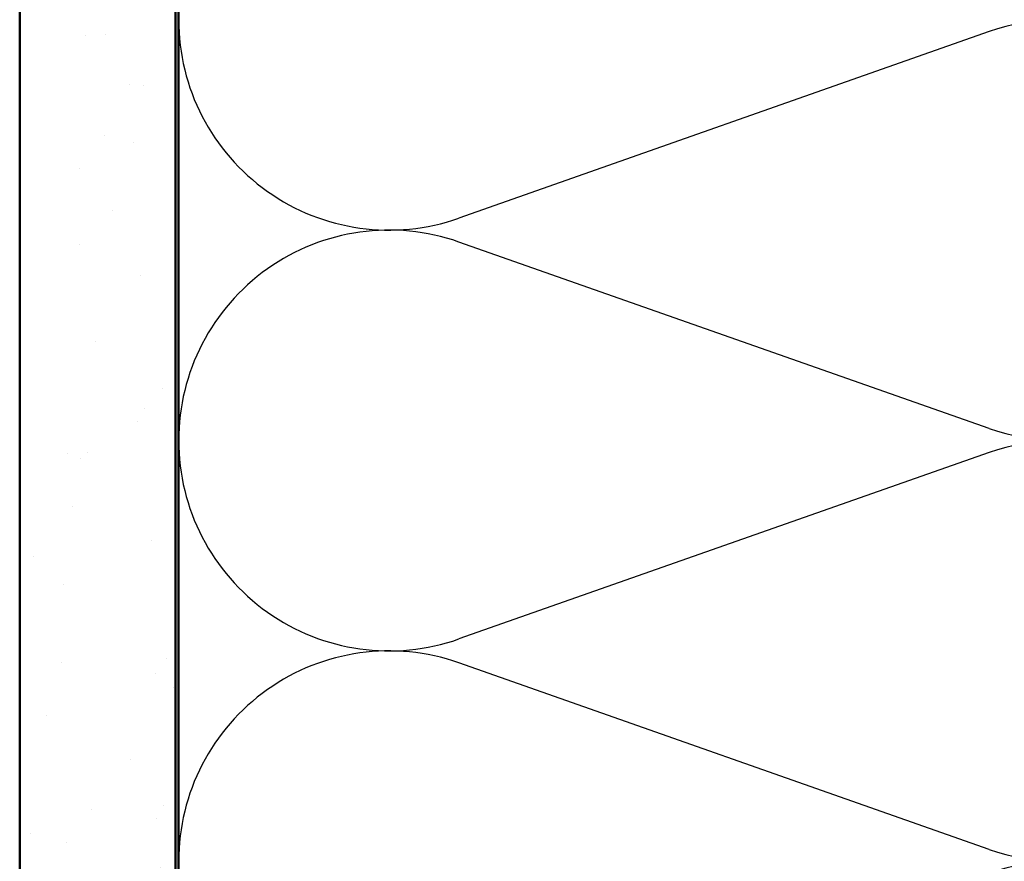
# Model space of a CAD drawing. Units: inches. Extents: x 0.6 to 33.4, y 0.6 to 21.4.
# Drawn here: x 7 to 10.1, y 8.2 to 10.9 of the extents above; entities that cross this region are included whole.
import ezdxf

# ---------------------------------------------------------------- set-up
doc = ezdxf.new("R2010")
doc.units = ezdxf.units.IN
doc.header["$LTSCALE"] = 2
doc.header["$MEASUREMENT"] = 0
for name, color, linetype, lineweight in [('Hatch (ANSI)', 7, 'Continuous', 18), ('Sketch Geometry (ANSI)', 7, 'Continuous', 25), ('Visible (ANSI)', 7, 'Continuous', 50)]:
    doc.layers.add(name, color=color, linetype=linetype, lineweight=lineweight)

msp = doc.modelspace()

# ---------------------------------------------------------------- hatches: boundary and pattern name
at = {"layer": 'Hatch (ANSI)', "true_color": 0x804000}
h = msp.add_hatch(dxfattribs=at)
h.set_pattern_fill('AR-SAND', color=36, scale=0.25, angle=45, style=0)
h.paths.add_polyline_path([(6.97983, 1.35919), (6.97983, 17.78799), (7.47983, 17.78799), (7.47983, 1.35919)])

# ---------------------------------------------------------------- linework, layer by layer
at = {"layer": 'Sketch Geometry (ANSI)', "color": 150, "true_color": 0x0080ff}
for p, q in [((10.09092, 10.83977), (8.38875, 10.24122)), ((10.09092, 9.56622), (8.38875, 10.16477)), ((10.09092, 9.48977), (8.38875, 8.89122)), ((10.09092, 8.21622), (8.38875, 8.81477))]:
    msp.add_line(p, q, dxfattribs=at)
for centre, start, end in [((8.16483, 10.87799), 180, 289.3739), ((10.31483, 10.20299), 250.6261, 109.3739), ((8.16483, 9.52799), 70.6261, 180), ((8.16483, 9.52799), 180, 289.3739), ((10.31483, 8.85299), 250.6261, 109.3739), ((8.16483, 8.17799), 70.6261, 180), ((10.31483, 7.50299), 250.6261, 109.3739)]:
    msp.add_arc(centre, 0.675, start, end, dxfattribs=at)
at = {"layer": 'Visible (ANSI)', "color": 36, "true_color": 0x804000}
for p, q in [((6.97983, 1.35919), (6.97983, 17.78799)), ((7.47983, 1.35919), (7.47983, 17.78799))]:
    msp.add_line(p, q, dxfattribs=at)
at = {"layer": 'Visible (ANSI)', "color": 150, "true_color": 0x0080ff}
msp.add_line((7.48983, 1.35919), (7.48983, 16.27799), dxfattribs=at)

doc.saveas('drawing.dxf')
